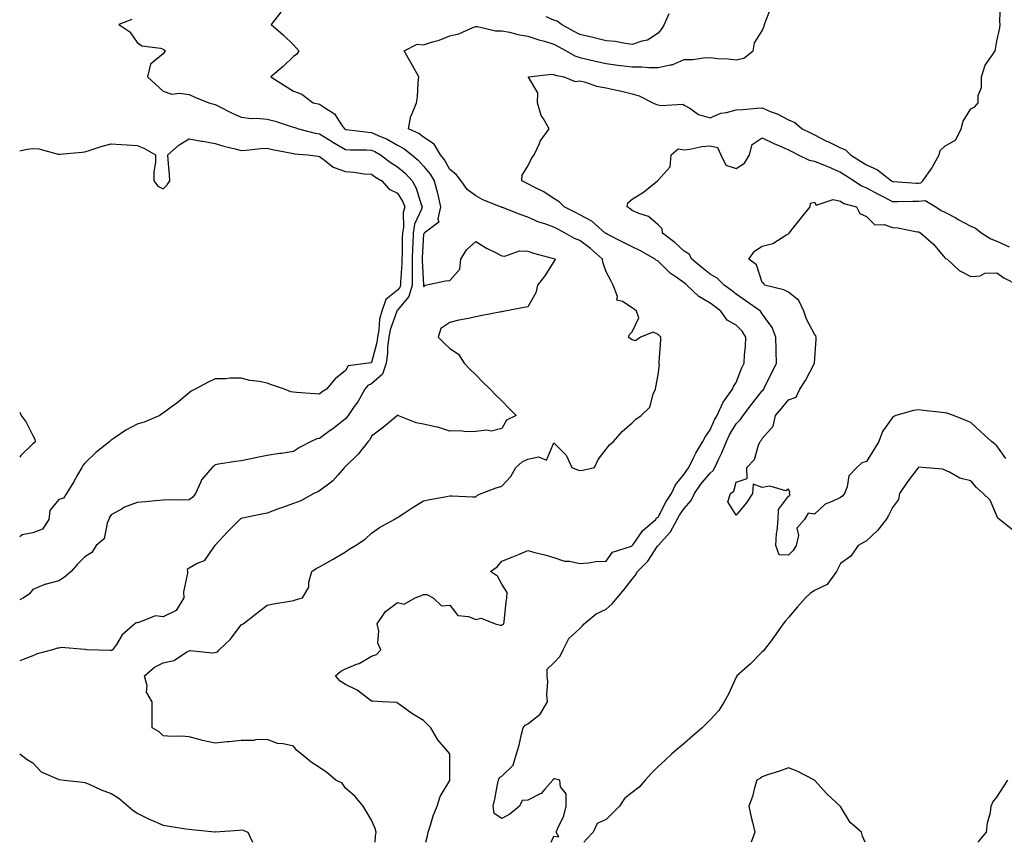
# Model space of a CAD drawing. Units: inches. Extents: x 910403 to 913043, y 7250378 to 7253018.
# Drawn here: x 910403 to 910781, y 7250378 to 7250694 of the extents above; entities that cross this region are included whole.
import ezdxf

# ---------------------------------------------------------------- set-up
doc = ezdxf.new("R2010")
doc.units = ezdxf.units.IN
doc.header["$MEASUREMENT"] = 0
doc.layers.add('Contour_91047250', color=7, linetype='Continuous', true_color=0xb3f533)

msp = doc.modelspace()

# ---------------------------------------------------------------- linework, layer by layer
at = {"layer": 'Contour_91047250'}
for points in [[(910558.92, 7250378, 3290), (910559.48, 7250380.49, 3290), (910559.83, 7250381.92, 3290), (910560.74, 7250384.61, 3290), (910561.75, 7250388.22, 3290), (910563.22, 7250391.92, 3290), (910564.41, 7250395.56, 3290), (910568.05, 7250401.74, 3290), (910568.11, 7250401.86, 3290), (910568.13, 7250401.92, 3290), (910568.13, 7250402, 3290), (910568.06, 7250411.91, 3290), (910568.05, 7250411.95, 3290), (910563.51, 7250417.39, 3290), (910560.84, 7250421.92, 3290), (910559.46, 7250423.33, 3290), (910558.05, 7250424.76, 3290), (910553.55, 7250427.42, 3290), (910549.71, 7250430.25, 3290), (910548.05, 7250431.44, 3290), (910547.84, 7250431.71, 3290), (910542.18, 7250431.92, 3290), (910538.36, 7250432.23, 3290), (910538.05, 7250432.23, 3290), (910536.95, 7250433.02, 3290), (910532.54, 7250436.41, 3290), (910528.05, 7250438.61, 3290), (910526.03, 7250439.9, 3290), (910524.16, 7250441.92, 3290), (910526.21, 7250443.76, 3290), (910528.05, 7250444.61, 3290), (910532.63, 7250446.51, 3290), (910533.26, 7250446.71, 3290), (910538.05, 7250449.49, 3290), (910539.91, 7250450.06, 3290), (910541.65, 7250451.92, 3290), (910540.53, 7250454.4, 3290), (910540.83, 7250459.15, 3290), (910540.23, 7250461.92, 3290), (910543.36, 7250466.61, 3290), (910548.05, 7250470.07, 3290), (910550.54, 7250469.43, 3290), (910554.77, 7250471.92, 3290), (910557.19, 7250472.78, 3290), (910558.05, 7250473.15, 3290), (910559.23, 7250473.1, 3290), (910561.77, 7250471.92, 3290), (910564.85, 7250468.73, 3290), (910568.05, 7250469.06, 3290), (910571.24, 7250465.1, 3290), (910575.33, 7250464.64, 3290), (910578.05, 7250463.53, 3290), (910580.17, 7250464.05, 3290), (910585.47, 7250461.92, 3290), (910587.51, 7250461.38, 3290), (910588.05, 7250461.41, 3290), (910588.38, 7250461.59, 3290), (910588.82, 7250461.92, 3290), (910588.93, 7250462.8, 3290), (910589.78, 7250470.18, 3290), (910589.99, 7250471.92, 3290), (910590.09, 7250473.95, 3290), (910588.05, 7250477.13, 3290), (910586.37, 7250480.24, 3290), (910583.66, 7250481.92, 3290), (910586.27, 7250483.7, 3290), (910588.05, 7250485.96, 3290), (910592.34, 7250487.63, 3290), (910594.79, 7250488.66, 3290), (910598.05, 7250489.99, 3290), (910600.68, 7250489.29, 3290), (910604.51, 7250488.38, 3290), (910608.05, 7250487.39, 3290), (910612.08, 7250485.95, 3290), (910614.04, 7250485.93, 3290), (910618.05, 7250485.08, 3290), (910621.45, 7250485.33, 3290), (910624.21, 7250485.76, 3290), (910628.05, 7250485.98, 3290), (910630.55, 7250489.42, 3290), (910637.81, 7250491.68, 3290), (910638.05, 7250491.8, 3290), (910638.11, 7250491.86, 3290), (910638.15, 7250491.92, 3290), (910638.45, 7250492.32, 3290), (910642.23, 7250497.73, 3290), (910647.14, 7250501.92, 3290), (910647.45, 7250502.52, 3290), (910648.05, 7250502.87, 3290), (910651.17, 7250508.8, 3290), (910653.25, 7250511.92, 3290), (910654.71, 7250515.26, 3290), (910658.05, 7250519.36, 3290), (910659.06, 7250520.91, 3290), (910659.88, 7250521.92, 3290), (910661.68, 7250525.55, 3290), (910662.52, 7250527.45, 3290), (910665.27, 7250531.92, 3290), (910666.22, 7250533.75, 3290), (910668.05, 7250536.31, 3290), (910669.75, 7250540.21, 3290), (910670.73, 7250541.92, 3290), (910672.89, 7250546.76, 3290), (910672.97, 7250547.01, 3290), (910676.66, 7250551.92, 3290), (910676.95, 7250553.02, 3290), (910678.05, 7250554.58, 3290), (910680.12, 7250559.86, 3290), (910681.04, 7250561.92, 3290), (910681.19, 7250565.06, 3290), (910681.62, 7250568.35, 3290), (910681.77, 7250571.92, 3290), (910680.33, 7250574.2, 3290), (910678.05, 7250576.56, 3290), (910674.6, 7250578.47, 3290), (910672.08, 7250581.92, 3290), (910669.79, 7250583.66, 3290), (910668.05, 7250584.98, 3290), (910663.64, 7250587.51, 3290), (910659.12, 7250591.92, 3290), (910658.53, 7250592.4, 3290), (910658.05, 7250592.81, 3290), (910654.97, 7250595.01, 3290), (910652.66, 7250596.54, 3290), (910648.05, 7250601.05, 3290), (910647.47, 7250601.34, 3290), (910646.98, 7250601.92, 3290), (910641.26, 7250605.13, 3290), (910638.05, 7250606.65, 3290), (910634.49, 7250608.36, 3290), (910628.52, 7250611.45, 3290), (910628.05, 7250611.69, 3290), (910627.93, 7250611.79, 3290), (910627.76, 7250611.92, 3290), (910622.59, 7250616.46, 3290), (910618.05, 7250618.9, 3290), (910616.05, 7250619.93, 3290), (910611.98, 7250621.92, 3290), (910610.04, 7250623.91, 3290), (910608.05, 7250625.12, 3290), (910603.94, 7250627.82, 3290), (910600.49, 7250629.48, 3290), (910598.05, 7250630.78, 3290), (910597.27, 7250631.14, 3290), (910595.77, 7250631.92, 3290), (910595.86, 7250634.12, 3290), (910598.05, 7250637.6, 3290), (910599.49, 7250640.47, 3290), (910600.42, 7250641.92, 3290), (910602.47, 7250646.34, 3290), (910602.77, 7250647.2, 3290), (910606.28, 7250651.92, 3290), (910603.91, 7250656.06, 3290), (910603.2, 7250657.07, 3290), (910601.77, 7250661.92, 3290), (910601.91, 7250665.78, 3290), (910598.27, 7250671.7, 3290), (910598.31, 7250671.92, 3290), (910607.09, 7250672.88, 3290), (910608.05, 7250672.73, 3290), (910608.6, 7250672.47, 3290), (910611.83, 7250671.92, 3290), (910616.19, 7250670.05, 3290), (910618.05, 7250670.29, 3290), (910620.19, 7250669.78, 3290), (910624.4, 7250668.27, 3290), (910628.05, 7250667.64, 3290), (910632.78, 7250666.66, 3290), (910633.52, 7250666.44, 3290), (910638.05, 7250665.38, 3290), (910640.74, 7250664.61, 3290), (910646.02, 7250661.92, 3290), (910647.42, 7250661.29, 3290), (910648.05, 7250661.19, 3290), (910649.08, 7250660.89, 3290), (910657.56, 7250661.43, 3290), (910658.05, 7250661, 3290), (910660.17, 7250659.8, 3290), (910663.55, 7250657.42, 3290), (910668.05, 7250656.11, 3290), (910672.07, 7250657.9, 3290), (910674.31, 7250658.18, 3290), (910678.05, 7250659.24, 3290), (910680.61, 7250659.36, 3290), (910686, 7250659.87, 3290), (910688.05, 7250659.98, 3290), (910691.48, 7250658.49, 3290), (910693.77, 7250657.64, 3290), (910698.05, 7250655.34, 3290), (910700.51, 7250654.38, 3290), (910703.36, 7250651.92, 3290), (910706.52, 7250650.39, 3290), (910708.05, 7250649.63, 3290), (910712.74, 7250647.23, 3290), (910713.15, 7250647.02, 3290), (910718.05, 7250644.68, 3290), (910719.96, 7250643.83, 3290), (910721.95, 7250641.92, 3290), (910725.68, 7250639.55, 3290), (910728.05, 7250638.04, 3290), (910732.32, 7250636.19, 3290), (910737.68, 7250631.92, 3290), (910737.92, 7250631.79, 3290), (910738.05, 7250631.72, 3290), (910738.25, 7250631.72, 3290), (910747.21, 7250631.08, 3290), (910748.05, 7250631.06, 3290), (910748.84, 7250631.14, 3290), (910749.68, 7250631.92, 3290), (910753.18, 7250636.79, 3290), (910753.42, 7250637.29, 3290), (910755.93, 7250641.92, 3290), (910756.34, 7250643.63, 3290), (910758.05, 7250645.24, 3290), (910762.33, 7250647.64, 3290), (910764.42, 7250651.92, 3290), (910765.09, 7250654.88, 3290), (910768.05, 7250659.59, 3290), (910769.56, 7250660.41, 3290), (910770.91, 7250661.92, 3290), (910770.9, 7250664.77, 3290), (910772.24, 7250667.73, 3290), (910772.24, 7250671.92, 3290), (910773.6, 7250676.37, 3290), (910776.44, 7250680.32, 3290), (910777.4, 7250681.92, 3290), (910777.5, 7250682.47, 3290), (910778.05, 7250685.51, 3290), (910779.26, 7250690.71, 3290), (910779.31, 7250691.92, 3290), (910779.17, 7250693.04, 3290), (910779.44, 7250700.53, 3290)], [(910503.28, 7250696.69, 3292), (910499.52, 7250691.92, 3292), (910504.13, 7250688, 3292), (910508.05, 7250684.18, 3292), (910509.16, 7250683.03, 3292), (910510.13, 7250681.92, 3292), (910509.42, 7250680.55, 3292), (910508.05, 7250679.65, 3292), (910504.12, 7250675.85, 3292), (910499.38, 7250671.92, 3292), (910504.68, 7250668.55, 3292), (910508.05, 7250666.4, 3292), (910511.32, 7250665.19, 3292), (910515.63, 7250661.92, 3292), (910517.62, 7250661.49, 3292), (910518.05, 7250661.36, 3292), (910519.94, 7250660.04, 3292), (910523.86, 7250657.72, 3292), (910526.49, 7250653.48, 3292), (910527.63, 7250651.92, 3292), (910527.88, 7250651.75, 3292), (910528.05, 7250651.66, 3292), (910528.33, 7250651.64, 3292), (910536.75, 7250650.61, 3292), (910538.05, 7250650.54, 3292), (910540.64, 7250649.33, 3292), (910544.02, 7250647.89, 3292), (910548.05, 7250645.68, 3292), (910550.49, 7250644.36, 3292), (910553.5, 7250641.92, 3292), (910555.96, 7250639.83, 3292), (910558.05, 7250637.57, 3292), (910560.62, 7250634.49, 3292), (910562.14, 7250631.92, 3292), (910563.33, 7250627.2, 3292), (910563.46, 7250626.52, 3292), (910564.49, 7250621.92, 3292), (910563.46, 7250617.33, 3292), (910563.87, 7250616.1, 3292), (910558.27, 7250611.92, 3292), (910558.26, 7250611.71, 3292), (910558.05, 7250611.53, 3292), (910557.55, 7250602.42, 3292), (910557.53, 7250601.92, 3292), (910557.53, 7250601.39, 3292), (910558.04, 7250591.91, 3292), (910558.05, 7250591.4, 3292), (910558.42, 7250591.55, 3292), (910558.66, 7250591.92, 3292), (910566.46, 7250593.51, 3292), (910568.05, 7250593.74, 3292), (910571.97, 7250598, 3292), (910572.28, 7250601.92, 3292), (910574.51, 7250605.46, 3292), (910578.05, 7250608.66, 3292), (910582.21, 7250606.09, 3292), (910585.39, 7250604.58, 3292), (910588.05, 7250603.2, 3292), (910589.21, 7250603.08, 3292), (910594.9, 7250605.07, 3292), (910598.05, 7250604.93, 3292), (910600.28, 7250604.15, 3292), (910607.84, 7250602.13, 3292), (910608.05, 7250602.07, 3292), (910608.15, 7250602.02, 3292), (910608.5, 7250601.92, 3292), (910608.45, 7250601.52, 3292), (910608.05, 7250600.94, 3292), (910604.51, 7250595.46, 3292), (910601.77, 7250591.92, 3292), (910601.07, 7250588.9, 3292), (910598.05, 7250583.58, 3292), (910596.66, 7250583.32, 3292), (910589.26, 7250581.92, 3292), (910588.24, 7250581.72, 3292), (910588.05, 7250581.7, 3292), (910587.77, 7250581.64, 3292), (910579.84, 7250580.12, 3292), (910578.05, 7250579.78, 3292), (910575.28, 7250579.15, 3292), (910571.55, 7250578.41, 3292), (910568.05, 7250577.5, 3292), (910564.66, 7250575.31, 3292), (910563.67, 7250571.92, 3292), (910565.86, 7250569.73, 3292), (910568.05, 7250567.52, 3292), (910571.49, 7250565.36, 3292), (910573.61, 7250561.92, 3292), (910575.82, 7250559.69, 3292), (910578.05, 7250557.47, 3292), (910580.82, 7250554.68, 3292), (910583.58, 7250551.92, 3292), (910585.81, 7250549.68, 3292), (910588.05, 7250547.43, 3292), (910590.79, 7250544.66, 3292), (910593.54, 7250541.92, 3292), (910589.85, 7250540.12, 3292), (910588.05, 7250536.88, 3292), (910584.15, 7250535.83, 3292), (910582.36, 7250536.23, 3292), (910578.05, 7250535.72, 3292), (910574.37, 7250535.6, 3292), (910572.08, 7250535.95, 3292), (910568.05, 7250535.87, 3292), (910563.53, 7250537.4, 3292), (910562.45, 7250537.52, 3292), (910558.05, 7250538.57, 3292), (910555.2, 7250539.07, 3292), (910548.18, 7250541.92, 3292), (910548.11, 7250541.98, 3292), (910548.05, 7250541.98, 3292), (910548.02, 7250541.95, 3292), (910547.98, 7250541.92, 3292), (910542.61, 7250537.36, 3292), (910538.05, 7250533.87, 3292), (910537.41, 7250532.56, 3292), (910536.8, 7250531.92, 3292), (910532.97, 7250527, 3292), (910528.05, 7250522.29, 3292), (910527.86, 7250522.11, 3292), (910527.66, 7250521.92, 3292), (910525.11, 7250518.98, 3292), (910523.24, 7250516.73, 3292), (910522.08, 7250515.94, 3292), (910518.05, 7250512.98, 3292), (910517.38, 7250512.58, 3292), (910515.89, 7250511.92, 3292), (910510.89, 7250509.08, 3292), (910508.05, 7250508.1, 3292), (910503.53, 7250506.43, 3292), (910502.01, 7250505.88, 3292), (910498.05, 7250504.42, 3292), (910495.96, 7250504.01, 3292), (910488.57, 7250502.44, 3292), (910488.05, 7250502.33, 3292), (910487.77, 7250502.2, 3292), (910487.46, 7250501.92, 3292), (910482.76, 7250497.21, 3292), (910478.05, 7250492.13, 3292), (910477.95, 7250492.02, 3292), (910477.91, 7250491.92, 3292), (910477.38, 7250491.25, 3292), (910473.86, 7250486.11, 3292), (910471.17, 7250485.04, 3292), (910468.05, 7250483.23, 3292), (910467.26, 7250482.7, 3292), (910467.39, 7250481.92, 3292), (910467.44, 7250481.31, 3292), (910465.84, 7250474.14, 3292), (910465.95, 7250471.92, 3292), (910463, 7250466.97, 3292), (910458.05, 7250464.52, 3292), (910455.08, 7250464.89, 3292), (910448.36, 7250462.22, 3292), (910448.05, 7250462.38, 3292), (910447.67, 7250462.3, 3292), (910447.18, 7250461.92, 3292), (910442.37, 7250457.6, 3292), (910440.11, 7250453.98, 3292), (910438.68, 7250451.92, 3292), (910438.31, 7250451.66, 3292), (910438.05, 7250451.58, 3292), (910437.71, 7250451.58, 3292), (910428.64, 7250451.92, 3292), (910428.12, 7250452, 3292), (910428.05, 7250452.01, 3292), (910428, 7250451.98, 3292), (910418.94, 7250452.81, 3292), (910418.05, 7250452.59, 3292), (910417.5, 7250452.48, 3292), (910415.64, 7250451.92, 3292), (910409.66, 7250450.31, 3292), (910408.05, 7250449.63, 3292), (910404.32, 7250448.2, 3292), (910403, 7250447.73, 3292)], [(910539.48, 7250378, 3291), (910539.59, 7250380.38, 3291), (910539.89, 7250381.92, 3291), (910539.4, 7250383.28, 3291), (910538.05, 7250386.48, 3291), (910536.05, 7250389.93, 3291), (910534.83, 7250391.92, 3291), (910531.73, 7250395.6, 3291), (910528.05, 7250398.77, 3291), (910526.79, 7250400.65, 3291), (910524.34, 7250401.92, 3291), (910520.93, 7250404.8, 3291), (910518.05, 7250406.69, 3291), (910514.91, 7250408.78, 3291), (910511.01, 7250411.92, 3291), (910509.38, 7250413.25, 3291), (910508.05, 7250414.93, 3291), (910504.13, 7250415.84, 3291), (910502.01, 7250415.88, 3291), (910498.05, 7250417.48, 3291), (910493.52, 7250417.39, 3291), (910492.82, 7250417.14, 3291), (910488.05, 7250417.09, 3291), (910483.43, 7250416.54, 3291), (910482.65, 7250416.52, 3291), (910478.05, 7250416.05, 3291), (910473.18, 7250417.05, 3291), (910472.76, 7250417.2, 3291), (910468.05, 7250418.5, 3291), (910464.94, 7250418.8, 3291), (910461.35, 7250418.62, 3291), (910458.05, 7250418.87, 3291), (910456.52, 7250420.39, 3291), (910453.82, 7250421.92, 3291), (910453.88, 7250426.08, 3291), (910453.87, 7250427.74, 3291), (910453.91, 7250431.92, 3291), (910451.73, 7250435.6, 3291), (910451.87, 7250438.09, 3291), (910450.92, 7250441.92, 3291), (910454.71, 7250445.26, 3291), (910458.05, 7250446.86, 3291), (910462.2, 7250447.77, 3291), (910467.37, 7250451.24, 3291), (910468.05, 7250451.56, 3291), (910468.38, 7250451.6, 3291), (910476.86, 7250450.73, 3291), (910478.05, 7250450.81, 3291), (910478.87, 7250451.1, 3291), (910479.61, 7250451.92, 3291), (910483.98, 7250455.99, 3291), (910488.05, 7250461.51, 3291), (910488.3, 7250461.67, 3291), (910488.72, 7250461.92, 3291), (910494.04, 7250465.93, 3291), (910498.05, 7250469.04, 3291), (910500.39, 7250469.59, 3291), (910506.68, 7250470.55, 3291), (910508.05, 7250470.84, 3291), (910508.9, 7250471.07, 3291), (910511.5, 7250471.92, 3291), (910513.97, 7250476, 3291), (910514, 7250477.87, 3291), (910515.14, 7250481.92, 3291), (910516.85, 7250483.12, 3291), (910518.05, 7250483.7, 3291), (910522.17, 7250486.04, 3291), (910523.3, 7250486.68, 3291), (910528.05, 7250489.5, 3291), (910529.46, 7250490.5, 3291), (910531.88, 7250491.92, 3291), (910535.61, 7250494.35, 3291), (910538.05, 7250496.71, 3291), (910541.07, 7250498.89, 3291), (910546.74, 7250501.92, 3291), (910547.56, 7250502.41, 3291), (910548.05, 7250502.65, 3291), (910550.24, 7250504.11, 3291), (910553.59, 7250506.38, 3291), (910558.05, 7250509.14, 3291), (910560.4, 7250509.57, 3291), (910566.93, 7250510.8, 3291), (910568.05, 7250511, 3291), (910568.95, 7250511.02, 3291), (910576.78, 7250510.65, 3291), (910578.05, 7250510.67, 3291), (910578.7, 7250511.28, 3291), (910580.15, 7250511.92, 3291), (910585.86, 7250514.11, 3291), (910588.05, 7250514.73, 3291), (910591.58, 7250518.38, 3291), (910593.5, 7250521.92, 3291), (910595.88, 7250524.09, 3291), (910598.05, 7250525.12, 3291), (910602.17, 7250526.03, 3291), (910605.23, 7250524.74, 3291), (910608.05, 7250531.31, 3291), (910612.77, 7250526.65, 3291), (910614.88, 7250521.92, 3291), (910617.11, 7250520.97, 3291), (910618.05, 7250520.72, 3291), (910619.16, 7250520.82, 3291), (910623.67, 7250521.92, 3291), (910625.04, 7250524.93, 3291), (910628.05, 7250528.93, 3291), (910629.33, 7250530.64, 3291), (910630.88, 7250531.92, 3291), (910634.3, 7250535.67, 3291), (910638.05, 7250539.06, 3291), (910639.48, 7250540.49, 3291), (910641.5, 7250541.92, 3291), (910644.91, 7250545.06, 3291), (910646.19, 7250550.06, 3291), (910647.06, 7250551.92, 3291), (910647.21, 7250552.76, 3291), (910648.05, 7250557.5, 3291), (910648.54, 7250561.43, 3291), (910648.37, 7250561.92, 3291), (910648.4, 7250562.27, 3291), (910649.05, 7250570.92, 3291), (910649.16, 7250571.92, 3291), (910648.62, 7250572.49, 3291), (910648.05, 7250572.94, 3291), (910646.15, 7250573.82, 3291), (910641.3, 7250571.92, 3291), (910639.43, 7250570.53, 3291), (910638.05, 7250570.89, 3291), (910637.48, 7250571.35, 3291), (910636.72, 7250571.92, 3291), (910637.05, 7250572.92, 3291), (910638.05, 7250574.02, 3291), (910640.68, 7250579.29, 3291), (910639.74, 7250581.92, 3291), (910638.87, 7250582.74, 3291), (910638.05, 7250583.18, 3291), (910634.38, 7250585.58, 3291), (910632.21, 7250586.08, 3291), (910632.45, 7250587.52, 3291), (910630.84, 7250591.92, 3291), (910629.85, 7250593.72, 3291), (910628.05, 7250596.95, 3291), (910626.88, 7250600.75, 3291), (910626.69, 7250601.92, 3291), (910622.13, 7250606, 3291), (910618.05, 7250609.09, 3291), (910615.98, 7250609.85, 3291), (910612.38, 7250611.92, 3291), (910609.53, 7250613.4, 3291), (910608.05, 7250614.15, 3291), (910604.53, 7250615.44, 3291), (910602.26, 7250616.13, 3291), (910598.05, 7250618.01, 3291), (910595.1, 7250618.97, 3291), (910588.29, 7250621.68, 3291), (910588.05, 7250621.76, 3291), (910587.93, 7250621.8, 3291), (910587.58, 7250621.92, 3291), (910580.76, 7250624.63, 3291), (910578.05, 7250626.21, 3291), (910574.78, 7250628.65, 3291), (910572.49, 7250631.92, 3291), (910570.54, 7250634.4, 3291), (910568.05, 7250636.26, 3291), (910566.09, 7250639.96, 3291), (910564.51, 7250641.92, 3291), (910562.12, 7250645.98, 3291), (910558.05, 7250648.69, 3291), (910556.22, 7250650.09, 3291), (910552.27, 7250651.92, 3291), (910553.11, 7250656.86, 3291), (910553.35, 7250657.21, 3291), (910555.26, 7250661.92, 3291), (910555.75, 7250664.22, 3291), (910555.89, 7250669.75, 3291), (910556.22, 7250671.92, 3291), (910553.76, 7250676.21, 3291), (910553.24, 7250677.11, 3291), (910550.56, 7250681.92, 3291), (910555.54, 7250684.44, 3291), (910558.05, 7250684.15, 3291), (910561.39, 7250685.26, 3291), (910564.06, 7250685.9, 3291), (910568.05, 7250687.66, 3291), (910571.53, 7250688.44, 3291), (910576.98, 7250690.85, 3291), (910578.05, 7250691.19, 3291), (910578.75, 7250691.22, 3291), (910585.65, 7250689.53, 3291), (910588.05, 7250689.58, 3291), (910590.99, 7250688.98, 3291), (910594.24, 7250688.11, 3291), (910598.05, 7250687.45, 3291), (910602.27, 7250686.14, 3291), (910604.44, 7250685.52, 3291), (910608.05, 7250684.46, 3291), (910609.7, 7250683.57, 3291), (910612.82, 7250681.92, 3291), (910616.11, 7250679.98, 3291), (910618.05, 7250679.36, 3291), (910621.38, 7250678.59, 3291), (910624.08, 7250677.95, 3291), (910628.05, 7250677.03, 3291), (910632.53, 7250676.4, 3291), (910633.7, 7250676.28, 3291), (910638.05, 7250675.69, 3291), (910641.82, 7250675.69, 3291), (910644.54, 7250675.43, 3291), (910648.05, 7250675.42, 3291), (910652.64, 7250676.51, 3291), (910653.44, 7250676.53, 3291), (910658.05, 7250678.48, 3291), (910661.41, 7250678.56, 3291), (910665.34, 7250679.21, 3291), (910668.05, 7250679.29, 3291), (910670.99, 7250678.97, 3291), (910674.88, 7250678.76, 3291), (910678.05, 7250678.37, 3291), (910680.93, 7250679.05, 3291), (910684.55, 7250681.92, 3291), (910685.02, 7250684.95, 3291), (910688.05, 7250689.51, 3291), (910688.7, 7250691.28, 3291), (910688.94, 7250691.92, 3291), (910689.46, 7250693.33, 3291), (910691.39, 7250698.58, 3291)], [(910652.23, 7250696.1, 3292), (910650.43, 7250691.92, 3292), (910649.54, 7250690.43, 3292), (910648.05, 7250688.65, 3292), (910643.98, 7250685.98, 3292), (910641.75, 7250685.62, 3292), (910638.05, 7250684.31, 3292), (910635.37, 7250684.61, 3292), (910631.51, 7250685.38, 3292), (910628.05, 7250685.69, 3292), (910623.05, 7250686.92, 3292), (910618.05, 7250688.11, 3292), (910615.56, 7250689.43, 3292), (910610.96, 7250691.92, 3292), (910609.36, 7250693.23, 3292), (910608.05, 7250693.65, 3292), (910605.07, 7250694.9, 3292)], [(910446.02, 7250693.94, 3293), (910441.11, 7250691.92, 3293), (910445.31, 7250689.18, 3293), (910448.05, 7250685.12, 3293), (910449.91, 7250683.78, 3293), (910457.06, 7250682.91, 3293), (910458.05, 7250682.56, 3293), (910458.43, 7250682.3, 3293), (910458.95, 7250681.92, 3293), (910458.55, 7250681.41, 3293), (910458.05, 7250680.7, 3293), (910453.2, 7250676.76, 3293), (910452, 7250671.92, 3293), (910455.15, 7250669.02, 3293), (910458.05, 7250666.38, 3293), (910461.34, 7250665.21, 3293), (910464.31, 7250665.66, 3293), (910468.05, 7250665.05, 3293), (910470.2, 7250664.08, 3293), (910475.62, 7250661.92, 3293), (910477.51, 7250661.37, 3293), (910478.05, 7250661.24, 3293), (910479.37, 7250660.59, 3293), (910484.24, 7250658.11, 3293), (910488.05, 7250656.43, 3293), (910492.04, 7250655.91, 3293), (910493.95, 7250656.01, 3293), (910498.05, 7250655.63, 3293), (910501, 7250654.87, 3293), (910507.17, 7250652.8, 3293), (910508.05, 7250652.55, 3293), (910508.55, 7250652.42, 3293), (910510.08, 7250651.92, 3293), (910516.42, 7250650.29, 3293), (910518.05, 7250650.04, 3293), (910523.01, 7250646.88, 3293), (910523.2, 7250646.76, 3293), (910528.05, 7250643.95, 3293), (910529.96, 7250643.83, 3293), (910536.09, 7250643.87, 3293), (910538.05, 7250643.77, 3293), (910539.31, 7250643.18, 3293), (910541.48, 7250641.92, 3293), (910545.23, 7250639.1, 3293), (910548.05, 7250637.35, 3293), (910550.96, 7250634.83, 3293), (910553.68, 7250631.92, 3293), (910555.21, 7250629.09, 3293), (910557.06, 7250622.91, 3293), (910557.45, 7250621.92, 3293), (910557.21, 7250621.08, 3293), (910554.6, 7250615.37, 3293), (910553.98, 7250611.92, 3293), (910553.85, 7250607.72, 3293), (910553.77, 7250606.21, 3293), (910553.64, 7250601.92, 3293), (910553.59, 7250597.47, 3293), (910553.66, 7250596.31, 3293), (910553.61, 7250591.92, 3293), (910552.38, 7250587.58, 3293), (910548.05, 7250582.36, 3293), (910547.81, 7250582.16, 3293), (910547.72, 7250581.92, 3293), (910547.6, 7250581.47, 3293), (910545.22, 7250574.75, 3293), (910544.68, 7250571.92, 3293), (910544.23, 7250568.1, 3293), (910544.23, 7250565.75, 3293), (910543.65, 7250561.92, 3293), (910542.26, 7250557.7, 3293), (910538.05, 7250553.99, 3293), (910536.62, 7250553.35, 3293), (910535.51, 7250551.92, 3293), (910532.8, 7250547.16, 3293), (910531.42, 7250545.29, 3293), (910529.04, 7250541.92, 3293), (910528.67, 7250541.3, 3293), (910528.05, 7250540.64, 3293), (910523.19, 7250536.78, 3293), (910522.19, 7250536.05, 3293), (910518.05, 7250533.03, 3293), (910517.07, 7250532.91, 3293), (910514.92, 7250531.92, 3293), (910510.42, 7250529.55, 3293), (910508.05, 7250527.98, 3293), (910503.44, 7250527.31, 3293), (910502.73, 7250527.24, 3293), (910498.05, 7250526.47, 3293), (910494.18, 7250525.79, 3293), (910491.19, 7250525.06, 3293), (910488.05, 7250524.45, 3293), (910485.84, 7250524.14, 3293), (910479.27, 7250523.13, 3293), (910478.05, 7250522.96, 3293), (910477.51, 7250522.46, 3293), (910476.94, 7250521.92, 3293), (910472.77, 7250517.2, 3293), (910472.56, 7250516.43, 3293), (910470.54, 7250511.92, 3293), (910469.52, 7250510.45, 3293), (910468.05, 7250509.44, 3293), (910465.43, 7250509.3, 3293), (910460.52, 7250509.45, 3293), (910458.05, 7250509.3, 3293), (910455.19, 7250509.06, 3293), (910451.25, 7250508.73, 3293), (910448.05, 7250508.44, 3293), (910443.26, 7250506.71, 3293), (910442.05, 7250505.92, 3293), (910438.05, 7250503.7, 3293), (910437.4, 7250502.57, 3293), (910437.25, 7250501.92, 3293), (910436.6, 7250500.47, 3293), (910435.45, 7250494.52, 3293), (910432.36, 7250491.92, 3293), (910430.65, 7250489.32, 3293), (910428.05, 7250487.62, 3293), (910425.23, 7250484.74, 3293), (910422.79, 7250481.92, 3293), (910420.23, 7250479.74, 3293), (910418.05, 7250478.36, 3293), (910413.21, 7250477.09, 3293), (910412.92, 7250477.06, 3293), (910408.05, 7250475.05, 3293), (910406.67, 7250473.3, 3293), (910404.52, 7250471.92, 3293), (910403, 7250471.06, 3293)], [(910403, 7250643.46, 3294), (910405.84, 7250644.13, 3294), (910408.05, 7250644.36, 3294), (910410.31, 7250644.18, 3294), (910417.79, 7250642.17, 3294), (910418.05, 7250642.14, 3294), (910418.3, 7250642.17, 3294), (910426.97, 7250643, 3294), (910428.05, 7250643.11, 3294), (910429.72, 7250643.59, 3294), (910434.69, 7250645.28, 3294), (910438.05, 7250646.13, 3294), (910442.07, 7250645.93, 3294), (910444.25, 7250645.73, 3294), (910448.05, 7250645.52, 3294), (910450.66, 7250644.54, 3294), (910455.16, 7250641.92, 3294), (910455.07, 7250638.94, 3294), (910454.53, 7250635.44, 3294), (910454.46, 7250631.92, 3294), (910456.01, 7250629.88, 3294), (910458.05, 7250628.9, 3294), (910459.58, 7250630.39, 3294), (910460.65, 7250631.92, 3294), (910460.55, 7250634.42, 3294), (910459.96, 7250640.01, 3294), (910459.88, 7250641.92, 3294), (910464.21, 7250645.77, 3294), (910468.05, 7250648.11, 3294), (910472.73, 7250647.24, 3294), (910473.24, 7250647.12, 3294), (910478.05, 7250646.34, 3294), (910481.35, 7250645.21, 3294), (910485.69, 7250644.27, 3294), (910488.05, 7250643.61, 3294), (910489.89, 7250643.77, 3294), (910495.62, 7250644.34, 3294), (910498.05, 7250644.54, 3294), (910500.06, 7250643.93, 3294), (910507.43, 7250642.54, 3294), (910508.05, 7250642.38, 3294), (910508.44, 7250642.31, 3294), (910513.43, 7250641.92, 3294), (910517.51, 7250641.38, 3294), (910518.05, 7250641.23, 3294), (910520.49, 7250639.48, 3294), (910523.31, 7250637.18, 3294), (910528.05, 7250635.52, 3294), (910531.42, 7250635.29, 3294), (910535.27, 7250634.7, 3294), (910538.05, 7250634.48, 3294), (910539.53, 7250633.4, 3294), (910542.03, 7250631.92, 3294), (910544.87, 7250628.75, 3294), (910548.05, 7250627.2, 3294), (910550.06, 7250623.93, 3294), (910550.85, 7250621.92, 3294), (910550.22, 7250619.75, 3294), (910550.3, 7250614.17, 3294), (910549.9, 7250611.92, 3294), (910549.84, 7250610.13, 3294), (910549.79, 7250603.66, 3294), (910549.73, 7250601.92, 3294), (910549.72, 7250600.25, 3294), (910549.19, 7250593.06, 3294), (910549.18, 7250591.92, 3294), (910548.93, 7250591.04, 3294), (910548.05, 7250589.98, 3294), (910543.59, 7250586.38, 3294), (910541.96, 7250581.92, 3294), (910541.17, 7250578.8, 3294), (910540.85, 7250574.72, 3294), (910540.32, 7250571.92, 3294), (910540.08, 7250569.89, 3294), (910538.05, 7250562.15, 3294), (910537.84, 7250562.13, 3294), (910536.86, 7250561.92, 3294), (910529.1, 7250560.87, 3294), (910528.05, 7250559.12, 3294), (910524.07, 7250555.9, 3294), (910520.76, 7250551.92, 3294), (910519.05, 7250550.92, 3294), (910518.05, 7250550.03, 3294), (910516.33, 7250550.2, 3294), (910509.26, 7250550.71, 3294), (910508.05, 7250550.83, 3294), (910507.07, 7250550.94, 3294), (910504.65, 7250551.92, 3294), (910499.7, 7250553.57, 3294), (910498.05, 7250554.23, 3294), (910495.09, 7250554.89, 3294), (910491.37, 7250555.24, 3294), (910488.05, 7250556.25, 3294), (910483.74, 7250556.24, 3294), (910482.1, 7250555.96, 3294), (910478.05, 7250555.95, 3294), (910475.34, 7250554.63, 3294), (910470.3, 7250551.92, 3294), (910468.81, 7250551.17, 3294), (910468.05, 7250550.55, 3294), (910463.37, 7250546.61, 3294), (910461.2, 7250545.06, 3294), (910458.05, 7250542.78, 3294), (910457.52, 7250542.45, 3294), (910456.77, 7250541.92, 3294), (910450.73, 7250539.24, 3294), (910448.05, 7250538.5, 3294), (910443.8, 7250536.17, 3294), (910439.24, 7250533.11, 3294), (910438.05, 7250532.34, 3294), (910437.8, 7250532.17, 3294), (910437.58, 7250531.92, 3294), (910432.28, 7250527.69, 3294), (910428.05, 7250523.56, 3294), (910427.27, 7250522.7, 3294), (910426.8, 7250521.92, 3294), (910425.15, 7250519.02, 3294), (910423.66, 7250516.31, 3294), (910420.97, 7250511.92, 3294), (910419.84, 7250510.13, 3294), (910418.05, 7250509.64, 3294), (910414.63, 7250505.34, 3294), (910414.21, 7250501.92, 3294), (910411.71, 7250498.27, 3294), (910408.05, 7250496.86, 3294), (910403.9, 7250496.07, 3294), (910403, 7250495.28, 3294)], [(910606.96, 7250378, 3289), (910608.05, 7250380.38, 3289), (910609.9, 7250380.07, 3289), (910608.97, 7250381.92, 3289), (910609.53, 7250383.39, 3289), (910611.82, 7250388.14, 3289), (910612.82, 7250391.92, 3289), (910612.73, 7250396.6, 3289), (910610.63, 7250399.34, 3289), (910610.27, 7250401.92, 3289), (910608.46, 7250402.33, 3289), (910608.05, 7250402.3, 3289), (910607.79, 7250402.18, 3289), (910607.63, 7250401.92, 3289), (910604.52, 7250398.39, 3289), (910603.2, 7250396.77, 3289), (910602.76, 7250396.63, 3289), (910598.05, 7250394.18, 3289), (910595.93, 7250394.04, 3289), (910594.8, 7250391.92, 3289), (910591.15, 7250388.82, 3289), (910588.05, 7250387.16, 3289), (910585.17, 7250389.04, 3289), (910584.72, 7250391.92, 3289), (910585.37, 7250394.6, 3289), (910586.38, 7250400.25, 3289), (910586.75, 7250401.92, 3289), (910587.13, 7250402.84, 3289), (910588.05, 7250403.43, 3289), (910592.37, 7250407.6, 3289), (910593.69, 7250411.92, 3289), (910594.68, 7250415.29, 3289), (910595.66, 7250419.54, 3289), (910596.3, 7250421.92, 3289), (910597.03, 7250422.94, 3289), (910598.05, 7250423.51, 3289), (910602.76, 7250427.21, 3289), (910605.55, 7250431.92, 3289), (910605.32, 7250434.65, 3289), (910605.75, 7250439.63, 3289), (910605.46, 7250441.92, 3289), (910605.49, 7250444.49, 3289), (910608.05, 7250446.89, 3289), (910610.47, 7250449.5, 3289), (910611.56, 7250451.92, 3289), (910613.74, 7250456.24, 3289), (910618.05, 7250460.1, 3289), (910618.96, 7250461, 3289), (910619.67, 7250461.92, 3289), (910624.28, 7250465.69, 3289), (910628.05, 7250467.55, 3289), (910630.43, 7250469.54, 3289), (910632.31, 7250471.92, 3289), (910634.96, 7250475.02, 3289), (910638.05, 7250479.05, 3289), (910639.38, 7250480.58, 3289), (910640.12, 7250481.92, 3289), (910644.06, 7250485.91, 3289), (910647.78, 7250491.65, 3289), (910647.97, 7250491.92, 3289), (910648, 7250491.97, 3289), (910648.05, 7250492.01, 3289), (910652.77, 7250497.2, 3289), (910655.34, 7250501.92, 3289), (910656.32, 7250503.65, 3289), (910658.05, 7250506.15, 3289), (910660.75, 7250509.22, 3289), (910662.06, 7250511.92, 3289), (910664.48, 7250515.49, 3289), (910668.05, 7250519.77, 3289), (910669.24, 7250520.73, 3289), (910669.85, 7250521.92, 3289), (910671.38, 7250525.25, 3289), (910672.49, 7250527.48, 3289), (910674.25, 7250531.92, 3289), (910675.49, 7250534.49, 3289), (910678.05, 7250538.7, 3289), (910679.65, 7250540.33, 3289), (910680.66, 7250541.92, 3289), (910683.92, 7250546.05, 3289), (910688.05, 7250551.31, 3289), (910688.33, 7250551.64, 3289), (910688.57, 7250551.92, 3289), (910689.08, 7250552.95, 3289), (910691.72, 7250558.25, 3289), (910693.55, 7250561.92, 3289), (910693.4, 7250566.57, 3289), (910693.39, 7250567.26, 3289), (910693.23, 7250571.92, 3289), (910691.78, 7250575.65, 3289), (910688.05, 7250580.86, 3289), (910687.67, 7250581.54, 3289), (910687.31, 7250581.92, 3289), (910681.82, 7250585.7, 3289), (910678.05, 7250588.4, 3289), (910676.05, 7250589.92, 3289), (910673.4, 7250591.92, 3289), (910670.66, 7250594.53, 3289), (910668.05, 7250596.08, 3289), (910664.84, 7250598.71, 3289), (910661.04, 7250601.92, 3289), (910659.91, 7250603.78, 3289), (910658.05, 7250604.93, 3289), (910654.41, 7250608.28, 3289), (910649.73, 7250611.92, 3289), (910649.64, 7250613.5, 3289), (910648.05, 7250615.12, 3289), (910644.34, 7250618.21, 3289), (910640.6, 7250619.36, 3289), (910638.05, 7250620.54, 3289), (910637.28, 7250621.15, 3289), (910636.16, 7250621.92, 3289), (910636.48, 7250623.49, 3289), (910638.05, 7250624.91, 3289), (910642.38, 7250627.59, 3289), (910647.83, 7250631.92, 3289), (910647.95, 7250632.02, 3289), (910648.05, 7250632.15, 3289), (910652.69, 7250637.28, 3289), (910653.11, 7250641.92, 3289), (910655.78, 7250644.19, 3289), (910658.05, 7250643.86, 3289), (910660.24, 7250644.11, 3289), (910664.83, 7250645.13, 3289), (910668.05, 7250645.42, 3289), (910670.87, 7250644.74, 3289), (910672.11, 7250641.92, 3289), (910674.1, 7250637.97, 3289), (910678.05, 7250636.68, 3289), (910681.22, 7250638.75, 3289), (910683.14, 7250641.92, 3289), (910684.13, 7250645.84, 3289), (910688.05, 7250648.44, 3289), (910692.43, 7250646.3, 3289), (910694.6, 7250645.37, 3289), (910698.05, 7250643.81, 3289), (910699.32, 7250643.19, 3289), (910701.82, 7250641.92, 3289), (910706.05, 7250639.92, 3289), (910708.05, 7250639.48, 3289), (910712.17, 7250637.81, 3289), (910713.45, 7250637.32, 3289), (910718.05, 7250635.27, 3289), (910720.1, 7250633.97, 3289), (910723.32, 7250631.92, 3289), (910726.12, 7250630, 3289), (910728.05, 7250629.21, 3289), (910732.8, 7250626.67, 3289), (910733.79, 7250626.19, 3289), (910738.05, 7250624.04, 3289), (910740.13, 7250624, 3289), (910745.79, 7250624.18, 3289), (910748.05, 7250624.14, 3289), (910750.5, 7250624.37, 3289), (910754.64, 7250621.92, 3289), (910756.74, 7250620.61, 3289), (910758.05, 7250619.95, 3289), (910762.28, 7250617.69, 3289), (910763.29, 7250617.16, 3289), (910768.05, 7250614.56, 3289), (910769.92, 7250613.8, 3289), (910772.32, 7250611.92, 3289), (910775.79, 7250609.66, 3289), (910778.05, 7250608.82, 3289), (910782.79, 7250606.66, 3289)], [(910781.54, 7250525.41, 3288), (910778.05, 7250530.22, 3288), (910777.11, 7250530.98, 3288), (910776.07, 7250531.92, 3288), (910771.81, 7250535.68, 3288), (910768.05, 7250539.21, 3288), (910766.11, 7250539.98, 3288), (910761.48, 7250541.92, 3288), (910758.82, 7250542.69, 3288), (910758.05, 7250542.89, 3288), (910756.95, 7250543.02, 3288), (910749.95, 7250543.82, 3288), (910748.05, 7250544.07, 3288), (910746.12, 7250543.84, 3288), (910739.32, 7250541.92, 3288), (910738.47, 7250541.5, 3288), (910738.05, 7250541.14, 3288), (910734.22, 7250535.75, 3288), (910732.75, 7250531.92, 3288), (910730.99, 7250528.98, 3288), (910728.05, 7250524.18, 3288), (910726.22, 7250523.75, 3288), (910724.32, 7250521.92, 3288), (910721.25, 7250518.73, 3288), (910720.61, 7250514.49, 3288), (910719.59, 7250511.92, 3288), (910718.9, 7250511.06, 3288), (910718.05, 7250510.37, 3288), (910714.91, 7250508.78, 3288), (910712.19, 7250507.78, 3288), (910708.05, 7250504, 3288), (910705.62, 7250504.35, 3288), (910704.23, 7250501.92, 3288), (910701.31, 7250498.66, 3288), (910701.9, 7250495.78, 3288), (910700.99, 7250491.92, 3288), (910699.89, 7250490.08, 3288), (910698.05, 7250488.25, 3288), (910694.55, 7250488.41, 3288), (910693.22, 7250491.92, 3288), (910693.47, 7250496.5, 3288), (910693.76, 7250497.63, 3288), (910694.11, 7250501.92, 3288), (910694.27, 7250505.71, 3288), (910698.05, 7250510.88, 3288), (910698.8, 7250511.17, 3288), (910698.52, 7250511.92, 3288), (910698.56, 7250512.43, 3288), (910698.05, 7250513.52, 3288), (910697.05, 7250512.92, 3288), (910690.9, 7250514.77, 3288), (910688.05, 7250514.28, 3288), (910684.53, 7250515.44, 3288), (910684.29, 7250511.92, 3288), (910681.81, 7250508.15, 3288), (910678.05, 7250503.57, 3288), (910674.78, 7250508.65, 3288), (910675.79, 7250511.92, 3288), (910677.14, 7250512.83, 3288), (910678.05, 7250516.24, 3288), (910682.24, 7250517.73, 3288), (910682.09, 7250521.92, 3288), (910685.02, 7250524.95, 3288), (910686.59, 7250530.46, 3288), (910687.27, 7250531.92, 3288), (910687.65, 7250532.31, 3288), (910688.05, 7250533.01, 3288), (910692.22, 7250537.75, 3288), (910693.05, 7250541.92, 3288), (910695.41, 7250544.56, 3288), (910698.05, 7250547.87, 3288), (910701.05, 7250548.92, 3288), (910702.47, 7250551.92, 3288), (910704.65, 7250555.32, 3288), (910708.05, 7250561.91, 3288), (910708.77, 7250571.21, 3288), (910708.69, 7250571.92, 3288), (910708.56, 7250572.43, 3288), (910708.05, 7250573.03, 3288), (910705, 7250578.87, 3288), (910704.02, 7250581.92, 3288), (910702.12, 7250585.99, 3288), (910698.05, 7250589.21, 3288), (910696.26, 7250590.13, 3288), (910688.86, 7250591.92, 3288), (910688.69, 7250592.56, 3288), (910688.05, 7250592.97, 3288), (910685.87, 7250599.74, 3288), (910682.88, 7250601.92, 3288), (910685.02, 7250604.95, 3288), (910688.05, 7250606.84, 3288), (910692.14, 7250607.83, 3288), (910697.45, 7250611.32, 3288), (910698.05, 7250611.61, 3288), (910698.25, 7250611.72, 3288), (910698.38, 7250611.92, 3288), (910699.65, 7250613.52, 3288), (910702.65, 7250617.32, 3288), (910706.36, 7250621.92, 3288), (910706.59, 7250623.38, 3288), (910708.05, 7250623.76, 3288), (910708.73, 7250622.59, 3288), (910715.2, 7250624.76, 3288), (910718.05, 7250624.09, 3288), (910719.4, 7250623.27, 3288), (910724.16, 7250621.92, 3288), (910725.49, 7250619.36, 3288), (910728.05, 7250618.28, 3288), (910731.23, 7250615.1, 3288), (910734.84, 7250615.13, 3288), (910738.05, 7250614.07, 3288), (910740.07, 7250613.94, 3288), (910747.55, 7250612.42, 3288), (910748.05, 7250612.38, 3288), (910748.34, 7250612.21, 3288), (910748.96, 7250611.92, 3288), (910753.75, 7250607.62, 3288), (910758.05, 7250602.45, 3288), (910758.32, 7250602.19, 3288), (910759.02, 7250601.92, 3288), (910763.62, 7250597.49, 3288), (910768.05, 7250595.25, 3288), (910771.67, 7250595.54, 3288), (910773.52, 7250596.44, 3288), (910778.05, 7250596.58, 3288), (910780.78, 7250594.65, 3288), (910786.28, 7250591.92, 3288)], [(910403, 7250543.12, 3295), (910403.59, 7250541.92, 3295), (910405.45, 7250539.32, 3295), (910408.05, 7250534.24, 3295), (910408.86, 7250532.72, 3295), (910408.94, 7250531.92, 3295), (910408.57, 7250531.4, 3295), (910408.05, 7250530.97, 3295), (910403.49, 7250526.48, 3295), (910403, 7250525.88, 3295)], [(910784.09, 7250497.96, 3289), (910779.05, 7250501.92, 3289), (910778.51, 7250502.38, 3289), (910778.05, 7250503.29, 3289), (910775.46, 7250509.33, 3289), (910772.83, 7250511.92, 3289), (910770.31, 7250514.18, 3289), (910768.05, 7250516.77, 3289), (910763.89, 7250517.76, 3289), (910759.89, 7250520.07, 3289), (910758.05, 7250520.85, 3289), (910757.4, 7250521.27, 3289), (910749.4, 7250521.92, 3289), (910748.11, 7250521.99, 3289), (910748.05, 7250521.99, 3289), (910748.02, 7250521.96, 3289), (910747.99, 7250521.92, 3289), (910747.79, 7250521.66, 3289), (910743.68, 7250516.29, 3289), (910740.74, 7250511.92, 3289), (910740.37, 7250509.6, 3289), (910738.05, 7250506.57, 3289), (910736.47, 7250503.49, 3289), (910735.61, 7250501.92, 3289), (910732.24, 7250497.73, 3289), (910728.05, 7250493.8, 3289), (910726.87, 7250493.1, 3289), (910724.88, 7250491.92, 3289), (910722.07, 7250487.9, 3289), (910718.05, 7250484.98, 3289), (910717, 7250482.97, 3289), (910716.53, 7250481.92, 3289), (910712.94, 7250477.03, 3289), (910708.05, 7250474.65, 3289), (910706.39, 7250473.58, 3289), (910704.65, 7250471.92, 3289), (910701.59, 7250468.38, 3289), (910698.05, 7250464.26, 3289), (910696.97, 7250463, 3289), (910696.03, 7250461.92, 3289), (910692.77, 7250457.19, 3289), (910691.01, 7250454.89, 3289), (910688.79, 7250451.92, 3289), (910688.47, 7250451.5, 3289), (910688.05, 7250451.13, 3289), (910683.46, 7250446.51, 3289), (910678.3, 7250441.92, 3289), (910678.22, 7250441.75, 3289), (910678.05, 7250441.46, 3289), (910675.13, 7250434.84, 3289), (910673.41, 7250431.92, 3289), (910671.37, 7250428.6, 3289), (910668.05, 7250424.98, 3289), (910666.5, 7250423.46, 3289), (910664.9, 7250421.92, 3289), (910661.25, 7250418.73, 3289), (910658.05, 7250415.98, 3289), (910655.9, 7250414.08, 3289), (910653.36, 7250411.92, 3289), (910650.58, 7250409.39, 3289), (910648.05, 7250407.09, 3289), (910645.47, 7250404.5, 3289), (910643.03, 7250401.92, 3289), (910640.74, 7250399.22, 3289), (910638.05, 7250397.13, 3289), (910635.13, 7250394.85, 3289), (910633.26, 7250391.92, 3289), (910630.7, 7250389.26, 3289), (910628.05, 7250386.71, 3289), (910624.69, 7250385.28, 3289), (910623.11, 7250381.92, 3289), (910620.67, 7250379.3, 3289), (910619.56, 7250378, 3289)], [(910403, 7250411.94, 3292), (910403.02, 7250411.92, 3292), (910405.93, 7250409.8, 3292), (910408.05, 7250408.54, 3292), (910411.25, 7250405.12, 3292), (910417.73, 7250402.23, 3292), (910418.05, 7250402.06, 3292), (910418.2, 7250402.07, 3292), (910420.13, 7250401.92, 3292), (910427.25, 7250401.12, 3292), (910428.05, 7250400.98, 3292), (910429.69, 7250400.28, 3292), (910434.26, 7250398.12, 3292), (910438.05, 7250396.71, 3292), (910441.05, 7250394.92, 3292), (910444.69, 7250391.92, 3292), (910446.43, 7250390.3, 3292), (910448.05, 7250389.22, 3292), (910452.94, 7250386.81, 3292), (910453.3, 7250386.68, 3292), (910458.05, 7250384.63, 3292), (910460.35, 7250384.21, 3292), (910466.76, 7250383.21, 3292), (910468.05, 7250382.99, 3292), (910469.07, 7250382.94, 3292), (910477.95, 7250382.02, 3292), (910478.05, 7250382.01, 3292), (910478.14, 7250382.02, 3292), (910487.25, 7250382.72, 3292), (910488.05, 7250382.74, 3292), (910488.75, 7250382.62, 3292), (910490.51, 7250381.92, 3292), (910492.35, 7250378, 3292)], [(910727.49, 7250378, 3290), (910726.51, 7250380.38, 3290), (910726.13, 7250381.92, 3290), (910721.79, 7250385.66, 3290), (910718.05, 7250391.75, 3290), (910717.97, 7250391.84, 3290), (910717.93, 7250391.92, 3290), (910712.77, 7250396.64, 3290), (910708.05, 7250401.92, 3290), (910701.46, 7250405.33, 3290), (910698.05, 7250406.65, 3290), (910694.65, 7250405.33, 3290), (910689.99, 7250403.86, 3290), (910688.05, 7250403.19, 3290), (910687.35, 7250402.62, 3290), (910685.96, 7250401.92, 3290), (910685.04, 7250398.9, 3290), (910684.32, 7250395.65, 3290), (910682.87, 7250391.92, 3290), (910683.76, 7250387.62, 3290), (910684.28, 7250385.69, 3290), (910685.13, 7250381.92, 3290), (910683.76, 7250378, 3290)], [(910770.82, 7250378, 3289), (910771.35, 7250378.62, 3289), (910774.14, 7250381.92, 3289), (910774.52, 7250385.45, 3289), (910775.58, 7250389.45, 3289), (910775.93, 7250391.92, 3289), (910776.55, 7250393.42, 3289), (910778.05, 7250395.38, 3289), (910780.63, 7250399.34, 3289), (910782.24, 7250401.92, 3289)]]:
    msp.add_polyline3d(points, dxfattribs=at)

doc.saveas('drawing.dxf')
